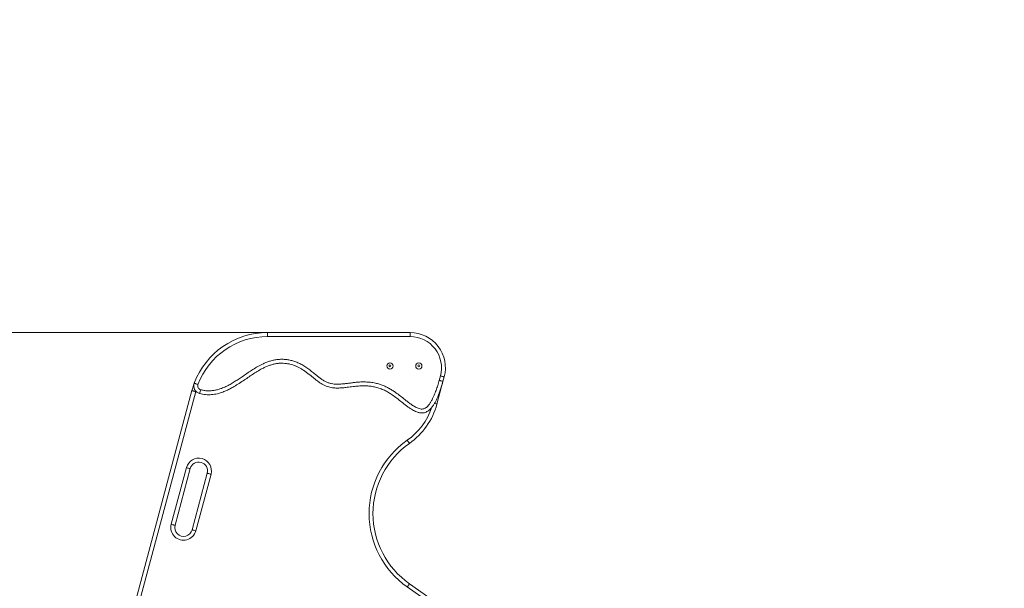
# Model space of a CAD drawing. Units: millimetres. Extents: x 250 to 399, y 98 to 323.
# Drawn here: x 302 to 327, y 308 to 323 of the extents above; entities that cross this region are included whole.
import ezdxf

# ---------------------------------------------------------------- set-up
doc = ezdxf.new("R2010")
doc.units = ezdxf.units.MM
doc.styles.add('SLDTEXTSTYLE0', font='TXT', dxfattribs={"width": 0.663})
doc.dimstyles.new('SLDDIMSTYLE0', dxfattribs={"dimtxt": 8.601025, "dimasz": 8, "dimexe": 0, "dimexo": 0.0625, "dimgap": 2.150256, "dimtad": 0, "dimlfac": 100, "dimrnd": 1e-09, "dimzin": 12, "dimdsep": 46, "dimtxsty": 'SLDTEXTSTYLE0', "dimsah": 1, "dimcen": 0.09, "dimadec": 0, "dimazin": 0, "dimtfac": 1, "dimtofl": 0, "dimtmove": 0, "dimatfit": 3, "dimfxl": 0, "dimfrac": 2, "dimtolj": 1, "dimtzin": 12, "dimarcsym": 0})

# ---------------------------------------------------------------- blocks, each defined once
blk = doc.blocks.new('*D5')
at = {"color": 7, "linetype": 'Continuous', "lineweight": 0}
for p, q in [((391.755, 306.381), (391.755, 312.731)), ((306.949, 306.381), (392.755, 306.381)), ((346.601, 297.861), (392.755, 297.861)), ((391.755, 297.861), (391.755, 291.511))]:
    blk.add_line(p, q, dxfattribs=at)
for points in [[(391.755, 306.381), (393.255, 314.381), (390.255, 314.381)], [(391.755, 297.861), (390.255, 289.861), (393.255, 289.861)]]:
    blk.add_solid(points, dxfattribs=at)
at = {"color": 7, "linetype": 'Continuous', "lineweight": 0, "insert": (386.514, 292.598), "char_height": 9.525, "attachment_point": 1, "rotation": 90, "style": 'SLDTEXTSTYLE0'}
blk.add_mtext('900', dxfattribs=at)
blk = doc.blocks.new('*D6')
at = {"color": 7, "linetype": 'Continuous', "lineweight": 0}
for p, q in [((254.963, 315.032), (254.963, 321.382)), ((308.023, 315.032), (253.963, 315.032)), ((286.624, 297.861), (253.963, 297.861)), ((254.963, 297.861), (254.963, 291.511))]:
    blk.add_line(p, q, dxfattribs=at)
for points in [[(254.963, 315.032), (256.463, 323.032), (253.463, 323.032)], [(254.963, 297.861), (253.463, 289.861), (256.463, 289.861)]]:
    blk.add_solid(points, dxfattribs=at)
at = {"color": 7, "linetype": 'Continuous', "lineweight": 0, "insert": (249.722, 293.748), "char_height": 9.525, "attachment_point": 1, "rotation": 90, "style": 'SLDTEXTSTYLE0'}
blk.add_mtext('1700', dxfattribs=at)

msp = doc.modelspace()

# ---------------------------------------------------------------- linework, layer by layer
at = {"color": 7, "linetype": 'Continuous', "lineweight": 15}
for p, q in [((308.0233, 315.03239), (308.0233, 314.93239)), ((308.0233, 315.03239), (311.67736, 315.03239)), ((311.67736, 315.03239), (311.67736, 314.93239)), ((311.67736, 314.93239), (308.0233, 314.93239)), ((312.51595, 313.78471), (312.36078, 313.2056)), ((312.4195, 313.81112), (312.4501, 313.92533)), ((312.5467, 313.89945), (312.51595, 313.78471)), ((304.04834, 305.92502), (306.09145, 313.55002)), ((306.18804, 313.52414), (304.14493, 305.89913)), ((305.56366, 310.13139), (305.95189, 311.58028)), ((306.04848, 311.5544), (305.66025, 310.10551)), ((306.09492, 309.98904), (306.48315, 311.43793)), ((306.57974, 311.41205), (306.19151, 309.96316)), ((313.15409, 307.44198), (311.60142, 308.52917)), ((311.65877, 308.61108), (313.21145, 307.52389))]:
    msp.add_line(p, q, dxfattribs=at)
at = {"color": 8, "linetype": 'Continuous', "lineweight": 15}
msp.add_line((306.19094, 313.53482), (306.18804, 313.52414), dxfattribs=at)
at = {"color": 7, "linetype": 'Continuous', "lineweight": 15, "flags": 128}
for points in [[(306.24598, 313.70404), (306.22773, 313.71094), (306.21018, 313.71757), (306.19401, 313.72368), (306.17983, 313.72904), (306.1682, 313.73344), (306.15956, 313.7367), (306.15423, 313.73872), (306.15244, 313.73939)], [(312.5467, 313.89945), (312.54484, 313.89995), (312.53934, 313.90142), (312.53042, 313.90381), (312.5184, 313.90703), (312.50377, 313.91095), (312.48707, 313.91543), (312.46895, 313.92028), (312.4501, 313.92533)], [(306.18804, 313.52414), (306.1692, 313.52919), (306.15108, 313.53405), (306.13438, 313.53852), (306.11974, 313.54244), (306.10773, 313.54566), (306.0988, 313.54805), (306.09331, 313.54953), (306.09145, 313.55002)], [(306.31348, 313.57215), (306.30839, 313.55331), (306.30351, 313.5352), (306.299, 313.51851), (306.29506, 313.50388), (306.29182, 313.49187), (306.28941, 313.48295), (306.28793, 313.47745), (306.28743, 313.4756)], [(311.65645, 312.19833), (311.65535, 312.19991), (311.65208, 312.20456), (311.64677, 312.21213), (311.63962, 312.2223), (311.63092, 312.23471), (311.62098, 312.24885), (311.6102, 312.26421), (311.59899, 312.28017)], [(306.04848, 311.5544), (306.04662, 311.55489), (306.04113, 311.55637), (306.0322, 311.55876), (306.02019, 311.56198), (306.00555, 311.5659), (305.98885, 311.57037), (305.97073, 311.57523), (305.95189, 311.58028)], [(306.57974, 311.41205), (306.5609, 311.41709), (306.54277, 311.42195), (306.52608, 311.42642), (306.51144, 311.43035), (306.49943, 311.43357), (306.4905, 311.43596), (306.485, 311.43743), (306.48315, 311.43793)], [(305.66025, 310.10551), (305.6584, 310.106), (305.6529, 310.10748), (305.64397, 310.10987), (305.63196, 310.11309), (305.61732, 310.11701), (305.60062, 310.12148), (305.5825, 310.12634), (305.56366, 310.13139)], [(306.19151, 309.96316), (306.17267, 309.96821), (306.15455, 309.97306), (306.13785, 309.97754), (306.12321, 309.98146), (306.1112, 309.98468), (306.10227, 309.98707), (306.09677, 309.98854), (306.09492, 309.98904)], [(311.65877, 308.61108), (311.65767, 308.60951), (311.65441, 308.60485), (311.64911, 308.59728), (311.64197, 308.58709), (311.63328, 308.57468), (311.62337, 308.56052), (311.61261, 308.54515), (311.60142, 308.52917)]]:
    msp.add_lwpolyline(points, dxfattribs=at)
at = {"color": 8, "linetype": 'Continuous', "lineweight": 15, "flags": 128}
msp.add_lwpolyline([(312.36078, 313.2056), (312.35892, 313.20609), (312.35343, 313.20757), (312.3445, 313.20996), (312.33249, 313.21318), (312.31785, 313.2171), (312.30115, 313.22157), (312.29833, 313.22233)], dxfattribs=at)
at = {"color": 7, "linetype": 'Continuous', "lineweight": 15}
for centre, radius in [((311.15835, 314.18091), 0.08), ((311.15835, 314.18091), 0.02343), ((311.89835, 314.18091), 0.08), ((311.89835, 314.18091), 0.02343)]:
    msp.add_circle(centre, radius, dxfattribs=at)
for centre, radius, start, end in [((308.0233, 313.03239), 2, 90, 159.298213), ((311.67736, 314.13239), 0.9, 345, 90), ((308.0233, 313.03239), 1.9, 90, 159.298213), ((311.67736, 314.13239), 0.8, 345, 90), ((308.0233, 313.03239), 2, 159.298213, 165), ((306.33952, 313.66869), 0.2, 159.298213, 254.90164), ((306.33952, 313.66869), 0.1, 159.298213, 254.90164), ((310.62211, 313.67147), 1.8, 305.074066, 345), ((312.91525, 310.40552), 2.2906, 125.074066, 235), ((312.91525, 310.40552), 2.1906, 125.074066, 235), ((306.26581, 311.49616), 0.325, 345, 165), ((306.26581, 311.49616), 0.225, 345, 165), ((305.87758, 310.04727), 0.325, 165, 345), ((305.87758, 310.04727), 0.225, 165, 345)]:
    msp.add_arc(centre, radius, start, end, dxfattribs=at)
at = {"color": 8, "linetype": 'Continuous', "lineweight": 15}
msp.add_arc((310.62211, 313.67147), 1.7, 305.074066, 341.211397, dxfattribs=at)
at = {"color": 7, "linetype": 'Continuous', "lineweight": 15}
for points, knots in [([(312.51595, 313.78471), (312.49652, 313.71808), (312.46734, 313.61801), (312.42107, 313.48686), (312.38555, 313.39716), (312.34931, 313.31646), (312.31236, 313.24442), (312.27053, 313.17452), (312.22536, 313.11326), (312.17707, 313.06181), (312.13107, 313.02523), (312.08465, 312.99961), (312.04047, 312.98399), (311.99347, 312.97639), (311.95023, 312.97705), (311.91175, 312.98277), (311.8668, 312.99387), (311.81558, 313.01339), (311.75922, 313.04184), (311.7025, 313.07554), (311.64233, 313.11604), (311.5574, 313.17858), (311.45628, 313.25857), (311.33672, 313.35312), (311.22557, 313.43513), (311.11921, 313.50417), (311.0166, 313.55997), (310.90743, 313.60508), (310.79422, 313.63866), (310.67952, 313.66043), (310.5635, 313.6718), (310.44578, 313.67288), (310.31635, 313.66457), (310.17681, 313.64787), (310.04328, 313.63057), (309.92589, 313.61875), (309.82479, 313.61366), (309.73485, 313.61631), (309.65689, 313.626), (309.59019, 313.64062), (309.52474, 313.66321), (309.45506, 313.69577), (309.38299, 313.73838), (309.30855, 313.79037), (309.23633, 313.846), (309.14263, 313.92176), (309.04949, 313.99728), (308.95274, 314.06702), (308.88134, 314.11247), (308.81118, 314.15005), (308.74258, 314.18061), (308.67139, 314.2062), (308.59505, 314.22733), (308.51423, 314.24269), (308.42823, 314.25109), (308.34068, 314.25061), (308.25313, 314.24093), (308.16758, 314.22268), (308.08381, 314.19717), (308.00155, 314.16514), (307.90434, 314.12), (307.79434, 314.0597), (307.67223, 313.98362), (307.55232, 313.90362), (307.42961, 313.81969), (307.30266, 313.73443), (307.18388, 313.66006), (307.07662, 313.59974), (306.98173, 313.55259), (306.89373, 313.51577), (306.81355, 313.48842), (306.74154, 313.46881), (306.66786, 313.45428), (306.59267, 313.4454), (306.51686, 313.44278), (306.44025, 313.44671), (306.36339, 313.45702), (306.31275, 313.4694), (306.28743, 313.4756)], [0, 0, 0, 0, 0.02856885, 0.04290682, 0.05724296, 0.06828079, 0.07931602, 0.09055797, 0.10178787, 0.11058124, 0.11954891, 0.12585807, 0.13232967, 0.13874358, 0.14535648, 0.15004668, 0.15473907, 0.16439623, 0.17253185, 0.18071183, 0.19154454, 0.20238044, 0.22412824, 0.2446262, 0.26513947, 0.28097574, 0.29680114, 0.31315782, 0.3295159, 0.34533427, 0.36115596, 0.37744912, 0.39375022, 0.41452185, 0.43529707, 0.449191, 0.46308684, 0.47694914, 0.4861765, 0.495399, 0.50500724, 0.51462152, 0.52701892, 0.5394259, 0.55198518, 0.56454678, 0.58903788, 0.60133812, 0.61363337, 0.62385644, 0.63407913, 0.64452692, 0.65497428, 0.66666361, 0.67835087, 0.690498, 0.70264627, 0.71455162, 0.72646082, 0.73866299, 0.75086833, 0.77056353, 0.79026826, 0.81008732, 0.82990789, 0.85148072, 0.87304808, 0.887586, 0.90213, 0.91665424, 0.92682424, 0.9369927, 0.94735596, 0.95771778, 0.96813256, 0.97854694, 0.98927294, 1, 1, 1, 1]), ([(306.31348, 313.57215), (306.34312, 313.56518), (306.40249, 313.55121), (306.49375, 313.54295), (306.58491, 313.54434), (306.67495, 313.55648), (306.76302, 313.57727), (306.85873, 313.60892), (306.96093, 313.65263), (307.06887, 313.70859), (307.17365, 313.7707), (307.27601, 313.83681), (307.38408, 313.90973), (307.4987, 313.98816), (307.6213, 314.07006), (307.74657, 314.14772), (307.86069, 314.21004), (307.96297, 314.25741), (308.05199, 314.29192), (308.14328, 314.31973), (308.2369, 314.33979), (308.3326, 314.35016), (308.42944, 314.35075), (308.52591, 314.34208), (308.62549, 314.32351), (308.72711, 314.29393), (308.8296, 314.2529), (308.93176, 314.1999), (309.03201, 314.13442), (309.13132, 314.05954), (309.21815, 313.9894), (309.29487, 313.92706), (309.36273, 313.87416), (309.43317, 313.82489), (309.50476, 313.78212), (309.57897, 313.7496), (309.6545, 313.72815), (309.73862, 313.71588), (309.82997, 313.71336), (309.92782, 313.71783), (310.0255, 313.72778), (310.12307, 313.74052), (310.2206, 313.75363), (310.32719, 313.7657), (310.44332, 313.77249), (310.56868, 313.77096), (310.69345, 313.75933), (310.80859, 313.73793), (310.91327, 313.70758), (311.00768, 313.67132), (311.09928, 313.62798), (311.18767, 313.57856), (311.28706, 313.51422), (311.39602, 313.43357), (311.50268, 313.3495), (311.59569, 313.27551), (311.6767, 313.21378), (311.74716, 313.16548), (311.80629, 313.13012), (311.85333, 313.10635), (311.90259, 313.0871), (311.94733, 313.07734), (311.98534, 313.07664), (312.01552, 313.08126), (312.04425, 313.09163), (312.07659, 313.10959), (312.11061, 313.13699), (312.14993, 313.17943), (312.18913, 313.23234), (312.22706, 313.29561), (312.26022, 313.36159), (312.29835, 313.44758), (312.33984, 313.55411), (312.38238, 313.68178), (312.40713, 313.76801), (312.4195, 313.81112)], [0, 0, 0, 0, 0.01280071, 0.02564096, 0.03843801, 0.05109573, 0.06379046, 0.07646553, 0.09347144, 0.11050708, 0.12759549, 0.14470716, 0.16177684, 0.18245728, 0.20315101, 0.22381683, 0.24445888, 0.25782363, 0.27122335, 0.28460289, 0.2979401, 0.3114549, 0.32503664, 0.33862626, 0.35215186, 0.36759938, 0.38308606, 0.39853654, 0.41595371, 0.43340457, 0.45085711, 0.4629229, 0.47500447, 0.48705486, 0.49907781, 0.5100367, 0.52104755, 0.53201425, 0.54572181, 0.55943886, 0.57321082, 0.58702631, 0.6008442, 0.61461913, 0.63216095, 0.64975752, 0.66732629, 0.68483, 0.69895304, 0.71313046, 0.72734601, 0.74155993, 0.75571373, 0.7771396, 0.79857352, 0.81286417, 0.82715345, 0.84142655, 0.84878184, 0.85613265, 0.86357823, 0.87099432, 0.87525498, 0.87951015, 0.88376884, 0.8880341, 0.8950276, 0.90204058, 0.91233838, 0.92267543, 0.93304704, 0.94339205, 0.96225164, 0.98112741, 1, 1, 1, 1]), ([(312.4195, 313.81112), (312.42011, 313.81095), (312.42722, 313.80901), (312.44511, 313.80411), (312.47165, 313.79684), (312.49612, 313.79014), (312.51275, 313.78559), (312.51488, 313.785), (312.51595, 313.78471)], [0, 0, 0, 0, 0.01217989, 0.14129518, 0.35597306, 0.57065015, 0.7853244, 1, 1, 1, 1])]:
    msp.add_open_spline(points, degree=3, knots=knots, dxfattribs=at)

# ---------------------------------------------------------------- dimensions: what is measured, and where the dimension line sits
at = {"color": 7, "linetype": 'Continuous', "lineweight": 0}
for base, p1, p2, picture, middle in [((254.96309, 297.86091), (308.0233, 315.03239), (286.62366, 297.86091), '*D6', (254.96309, 306.44665)), ((391.75496, 297.86091), (306.94875, 306.38091), (346.60069, 297.86091), '*D5', (391.75496, 302.12091))]:
    dim = msp.add_linear_dim(base=base, p1=p1, p2=p2, angle=90, dimstyle='SLDDIMSTYLE0', dxfattribs=at)
    dim.commit()
    dim.dimension.update_dxf_attribs({"geometry": picture, "text_midpoint": middle, "dimtype": 160})

doc.saveas('drawing.dxf')
